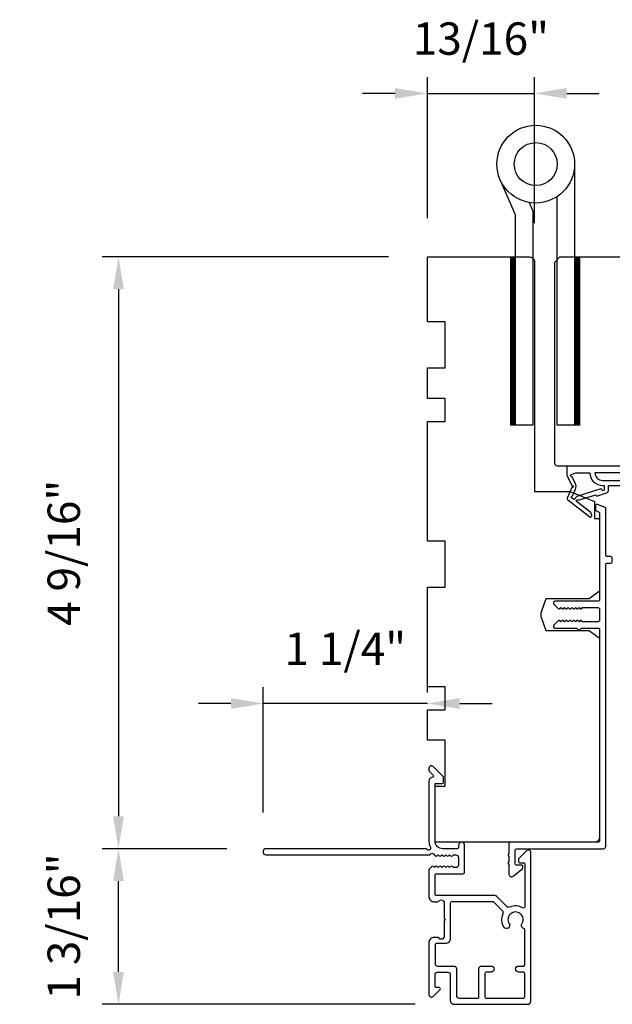
# Model space of a CAD drawing. Extents: x 3441 to 3798, y 326 to 535.
# Drawn here: x 3492 to 3497, y 507 to 515 of the extents above; entities that cross this region are included whole.
import ezdxf

# ---------------------------------------------------------------- set-up
doc = ezdxf.new("R2010")
doc.units = 0
doc.header["$LTSCALE"] = 250
doc.header["$MEASUREMENT"] = 0
doc.header["$PDMODE"] = 3
doc.header["$PDSIZE"] = -2
doc.layers.get('DEFPOINTS').update_dxf_attribs({"color": 2, "linetype": 'CONTINUOUS'})
for name, color, linetype, lineweight in [('1', 1, 'CONTINUOUS', 13), ('2', 2, 'CONTINUOUS', 25), ('Visible (ANSI)', 7, 'CONTINUOUS', 25)]:
    doc.layers.add(name, color=color, linetype=linetype, lineweight=lineweight)
doc.layers.add('HARDWARE', color=1, linetype='CONTINUOUS')
doc.layers.add('MISCELLANEOUS', color=6, linetype='CONTINUOUS')
doc.styles.add('ROMANS', font='romans')
doc.dimstyles.new('LWDEC$0', dxfattribs={"dimscale": 0.125, "dimtxt": 2.5, "dimasz": 1, "dimexe": 1.25, "dimexo": 3, "dimgap": 2, "dimtad": 1, "dimtoh": 1, "dimdec": 4, "dimzin": 11, "dimdsep": 46, "dimlunit": 5, "dimtxsty": 'ROMANS', "dimcen": 0, "dimdle": 1.5, "dimazin": 0, "dimtfac": 1, "dimtdec": 4, "dimtix": 1, "dimtmove": 0, "dimatfit": 3, "dimfxl": 0, "dimfrac": 2, "dimtzin": 0, "dimarcsym": 0})

# ---------------------------------------------------------------- blocks, each defined once
blk = doc.blocks.new('*D370')
at = {"layer": '2', "color": 0, "linetype": 'ByBlock', "lineweight": -2}
for p, q in [((3495.0909, 512.9618), (3492.8806, 512.9618)), ((3493.0056, 512.7118), (3493.0056, 508.6449)), ((3493.8429, 508.3949), (3492.8806, 508.3949))]:
    blk.add_line(p, q, dxfattribs=at)
at = {"layer": '2', "color": 0}
for points in [[(3492.964, 512.7118), (3493.0473, 512.7118), (3493.0056, 512.9618)], [(3492.964, 508.6449), (3493.0473, 508.6449), (3493.0056, 508.3949)]]:
    blk.add_solid(points, dxfattribs=at)
at = {"layer": 'DEFPOINTS', "color": 0}
for p in [(3495.3909, 512.9618), (3493.0056, 508.3949), (3494.1429, 508.3949)]:
    blk.add_point(p, dxfattribs=at)
at = {"layer": '2', "color": 0, "insert": (3492.6152, 510.6784), "char_height": 0.25, "attachment_point": 5, "rotation": 90, "style": 'ROMANS'}
blk.add_mtext('4 9/16"', dxfattribs=at)
blk = doc.blocks.new('*D371')
at = {"layer": '2', "color": 0, "linetype": 'ByBlock', "lineweight": -2}
for p, q in [((3493.8429, 508.3949), (3492.8806, 508.3949)), ((3493.0056, 507.4441), (3493.0056, 508.1449)), ((3495.2976, 507.1941), (3492.8806, 507.1941))]:
    blk.add_line(p, q, dxfattribs=at)
at = {"layer": '2', "color": 0}
for points in [[(3492.964, 508.1449), (3493.0473, 508.1449), (3493.0056, 508.3949)], [(3492.964, 507.4441), (3493.0473, 507.4441), (3493.0056, 507.1941)]]:
    blk.add_solid(points, dxfattribs=at)
at = {"layer": 'DEFPOINTS', "color": 0}
for p in [(3493.0056, 508.3949), (3494.1429, 508.3949), (3495.5976, 507.1941)]:
    blk.add_point(p, dxfattribs=at)
at = {"layer": '2', "color": 0, "insert": (3492.6152, 507.7945), "char_height": 0.25, "attachment_point": 5, "rotation": 90, "style": 'ROMANS'}
blk.add_mtext('1 3/16"', dxfattribs=at)
blk = doc.blocks.new('*D372')
at = {"layer": '2', "color": 0, "linetype": 'ByBlock', "lineweight": -2}
for p, q in [((3494.1232, 508.6752), (3494.1232, 509.6404)), ((3495.3909, 509.6004), (3495.3909, 509.6404)), ((3493.8732, 509.5154), (3493.6232, 509.5154)), ((3495.3909, 509.5154), (3494.1232, 509.5154)), ((3495.6409, 509.5154), (3495.8909, 509.5154))]:
    blk.add_line(p, q, dxfattribs=at)
at = {"layer": '2', "color": 0}
for points in [[(3493.8732, 509.557), (3493.8732, 509.4737), (3494.1232, 509.5154)], [(3495.6409, 509.557), (3495.6409, 509.4737), (3495.3909, 509.5154)]]:
    blk.add_solid(points, dxfattribs=at)
at = {"layer": 'DEFPOINTS', "color": 0}
for p in [(3494.1232, 509.5154), (3495.3909, 509.3004), (3494.1232, 508.3752)]:
    blk.add_point(p, dxfattribs=at)
at = {"layer": '2', "color": 0, "insert": (3494.7571, 509.9059), "char_height": 0.25, "attachment_point": 5, "style": 'ROMANS'}
blk.add_mtext('1 1/4"', dxfattribs=at)
blk = doc.blocks.new('*D373')
at = {"layer": '2', "color": 0, "linetype": 'ByBlock', "lineweight": -2}
for p, q in [((3495.3909, 513.2618), (3495.3909, 514.3487)), ((3496.2177, 513.2225), (3496.2177, 514.3487)), ((3495.1409, 514.2237), (3494.8909, 514.2237)), ((3495.3909, 514.2237), (3496.2177, 514.2237)), ((3496.4677, 514.2237), (3496.7177, 514.2237))]:
    blk.add_line(p, q, dxfattribs=at)
at = {"layer": '2', "color": 0}
for points in [[(3495.1409, 514.2654), (3495.1409, 514.182), (3495.3909, 514.2237)], [(3496.4677, 514.2654), (3496.4677, 514.182), (3496.2177, 514.2237)]]:
    blk.add_solid(points, dxfattribs=at)
at = {"layer": 'DEFPOINTS', "color": 0}
for p in [(3496.2177, 514.2237), (3495.3909, 512.9618), (3496.2177, 512.9225)]:
    blk.add_point(p, dxfattribs=at)
at = {"layer": '2', "color": 0, "insert": (3495.8043, 514.6142), "char_height": 0.25, "attachment_point": 5, "style": 'ROMANS'}
blk.add_mtext('13/16"', dxfattribs=at)

msp = doc.modelspace()

# ---------------------------------------------------------------- linework, layer by layer
at = {"layer": '1', "color": 4, "linetype": 'Continuous'}
for points in [[(3496.06775, 512.96185), (3496.03148, 512.92557)], [(3496.06079, 512.96185), (3496.03148, 512.93253)], [(3496.05383, 512.96185), (3496.03148, 512.93949)], [(3496.04687, 512.96185), (3496.03148, 512.94645)], [(3496.03991, 512.96185), (3496.03148, 512.95341)], [(3496.03295, 512.96185), (3496.03148, 512.96037)], [(3496.07085, 512.95798), (3496.03148, 512.91861)], [(3496.56412, 512.96185), (3496.52784, 512.92557)], [(3496.55716, 512.96185), (3496.52784, 512.93253)], [(3496.5502, 512.96185), (3496.52784, 512.93949)], [(3496.54324, 512.96185), (3496.52784, 512.94645)], [(3496.53628, 512.96185), (3496.52784, 512.95341)], [(3496.52932, 512.96185), (3496.52784, 512.96037)], [(3496.56721, 512.95798), (3496.52784, 512.91861)], [(3496.07085, 512.95102), (3496.03148, 512.91165)], [(3496.07085, 512.94406), (3496.03148, 512.90469)], [(3496.07085, 512.9371), (3496.03148, 512.89773)], [(3496.07085, 512.93014), (3496.03148, 512.89077)], [(3496.07085, 512.92318), (3496.03148, 512.88381)], [(3496.07085, 512.91622), (3496.03148, 512.87685)], [(3496.07085, 512.90926), (3496.03148, 512.86989)], [(3496.07085, 512.9023), (3496.03148, 512.86293)], [(3496.07085, 512.89534), (3496.03148, 512.85597)], [(3496.07085, 512.88839), (3496.03148, 512.84902)], [(3496.56721, 512.95102), (3496.52784, 512.91165)], [(3496.56721, 512.94406), (3496.52784, 512.90469)], [(3496.56721, 512.9371), (3496.52784, 512.89773)], [(3496.56721, 512.93014), (3496.52784, 512.89077)], [(3496.56721, 512.92318), (3496.52784, 512.88381)], [(3496.56721, 512.91622), (3496.52784, 512.87685)], [(3496.56721, 512.90926), (3496.52784, 512.86989)], [(3496.56721, 512.9023), (3496.52784, 512.86293)], [(3496.56721, 512.89534), (3496.52784, 512.85597)], [(3496.56721, 512.88839), (3496.52784, 512.84902)], [(3496.07085, 512.88143), (3496.03148, 512.84206)], [(3496.07085, 512.87447), (3496.03148, 512.8351)], [(3496.07085, 512.86751), (3496.03148, 512.82814)], [(3496.07085, 512.86055), (3496.03148, 512.82118)], [(3496.07085, 512.85359), (3496.03148, 512.81422)], [(3496.07085, 512.84663), (3496.03148, 512.80726)], [(3496.07085, 512.83967), (3496.03148, 512.8003)], [(3496.07085, 512.83271), (3496.03148, 512.79334)], [(3496.07085, 512.82575), (3496.03148, 512.78638)], [(3496.07085, 512.81879), (3496.03148, 512.77942)], [(3496.07085, 512.81183), (3496.03148, 512.77246)], [(3496.56721, 512.88143), (3496.52784, 512.84206)], [(3496.56721, 512.87447), (3496.52784, 512.8351)], [(3496.56721, 512.86751), (3496.52784, 512.82814)], [(3496.56721, 512.86055), (3496.52784, 512.82118)], [(3496.56721, 512.85359), (3496.52784, 512.81422)], [(3496.56721, 512.84663), (3496.52784, 512.80726)], [(3496.56721, 512.83967), (3496.52784, 512.8003)], [(3496.56721, 512.83271), (3496.52784, 512.79334)], [(3496.56721, 512.82575), (3496.52784, 512.78638)], [(3496.56721, 512.81879), (3496.52784, 512.77942)], [(3496.56721, 512.81183), (3496.52784, 512.77246)], [(3496.07085, 512.80487), (3496.03148, 512.7655)], [(3496.07085, 512.79791), (3496.03148, 512.75854)], [(3496.07085, 512.79095), (3496.03148, 512.75158)], [(3496.07085, 512.78399), (3496.03148, 512.74462)], [(3496.07085, 512.77703), (3496.03148, 512.73766)], [(3496.07085, 512.77007), (3496.03148, 512.7307)], [(3496.07085, 512.76311), (3496.03148, 512.72374)], [(3496.07085, 512.75615), (3496.03148, 512.71678)], [(3496.07085, 512.74919), (3496.03148, 512.70982)], [(3496.07085, 512.74223), (3496.03148, 512.70286)], [(3496.07085, 512.73527), (3496.03148, 512.6959)], [(3496.56721, 512.80487), (3496.52784, 512.7655)], [(3496.56721, 512.79791), (3496.52784, 512.75854)], [(3496.56721, 512.79095), (3496.52784, 512.75158)], [(3496.56721, 512.78399), (3496.52784, 512.74462)], [(3496.56721, 512.77703), (3496.52784, 512.73766)], [(3496.56721, 512.77007), (3496.52784, 512.7307)], [(3496.56721, 512.76311), (3496.52784, 512.72374)], [(3496.56721, 512.75615), (3496.52784, 512.71678)], [(3496.56721, 512.74919), (3496.52784, 512.70982)], [(3496.56721, 512.74223), (3496.52784, 512.70286)], [(3496.56721, 512.73527), (3496.52784, 512.6959)], [(3496.07085, 512.72831), (3496.03148, 512.68894)], [(3496.07085, 512.72135), (3496.03148, 512.68198)], [(3496.07085, 512.71439), (3496.03148, 512.67502)], [(3496.07085, 512.70743), (3496.03148, 512.66806)], [(3496.07085, 512.70047), (3496.03148, 512.6611)], [(3496.07085, 512.69351), (3496.03148, 512.65414)], [(3496.07085, 512.68655), (3496.03148, 512.64718)], [(3496.07085, 512.67959), (3496.03148, 512.64022)], [(3496.07085, 512.67263), (3496.03148, 512.63326)], [(3496.07085, 512.66568), (3496.03148, 512.62631)], [(3496.07085, 512.65872), (3496.03148, 512.61935)], [(3496.56721, 512.72831), (3496.52784, 512.68894)], [(3496.56721, 512.72135), (3496.52784, 512.68198)], [(3496.56721, 512.71439), (3496.52784, 512.67502)], [(3496.56721, 512.70743), (3496.52784, 512.66806)], [(3496.56721, 512.70047), (3496.52784, 512.6611)], [(3496.56721, 512.69351), (3496.52784, 512.65414)], [(3496.56721, 512.68655), (3496.52784, 512.64718)], [(3496.56721, 512.67959), (3496.52784, 512.64022)], [(3496.56721, 512.67263), (3496.52784, 512.63326)], [(3496.56721, 512.66568), (3496.52784, 512.62631)], [(3496.56721, 512.65872), (3496.52784, 512.61935)], [(3496.07085, 512.65176), (3496.03148, 512.61239)], [(3496.07085, 512.6448), (3496.03148, 512.60543)], [(3496.07085, 512.63784), (3496.03148, 512.59847)], [(3496.07085, 512.63088), (3496.03148, 512.59151)], [(3496.07085, 512.62392), (3496.03148, 512.58455)], [(3496.07085, 512.61696), (3496.03148, 512.57759)], [(3496.07085, 512.61), (3496.03148, 512.57063)], [(3496.07085, 512.60304), (3496.03148, 512.56367)], [(3496.07085, 512.59608), (3496.03148, 512.55671)], [(3496.07085, 512.58912), (3496.03148, 512.54975)], [(3496.07085, 512.58216), (3496.03148, 512.54279)], [(3496.56721, 512.65176), (3496.52784, 512.61239)], [(3496.56721, 512.6448), (3496.52784, 512.60543)], [(3496.56721, 512.63784), (3496.52784, 512.59847)], [(3496.56721, 512.63088), (3496.52784, 512.59151)], [(3496.56721, 512.62392), (3496.52784, 512.58455)], [(3496.56721, 512.61696), (3496.52784, 512.57759)], [(3496.56721, 512.61), (3496.52784, 512.57063)], [(3496.56721, 512.60304), (3496.52784, 512.56367)], [(3496.56721, 512.59608), (3496.52784, 512.55671)], [(3496.56721, 512.58912), (3496.52784, 512.54975)], [(3496.56721, 512.58216), (3496.52784, 512.54279)], [(3496.07085, 512.5752), (3496.03148, 512.53583)], [(3496.07085, 512.56824), (3496.03148, 512.52887)], [(3496.07085, 512.56128), (3496.03148, 512.52191)], [(3496.07085, 512.55432), (3496.03148, 512.51495)], [(3496.07085, 512.54736), (3496.03148, 512.50799)], [(3496.07085, 512.5404), (3496.03148, 512.50103)], [(3496.07085, 512.53344), (3496.03148, 512.49407)], [(3496.07085, 512.52648), (3496.03148, 512.48711)], [(3496.07085, 512.51952), (3496.03148, 512.48015)], [(3496.07085, 512.51256), (3496.03148, 512.47319)], [(3496.07085, 512.5056), (3496.03148, 512.46623)], [(3496.56721, 512.5752), (3496.52784, 512.53583)], [(3496.56721, 512.56824), (3496.52784, 512.52887)], [(3496.56721, 512.56128), (3496.52784, 512.52191)], [(3496.56721, 512.55432), (3496.52784, 512.51495)], [(3496.56721, 512.54736), (3496.52784, 512.50799)], [(3496.56721, 512.5404), (3496.52784, 512.50103)], [(3496.56721, 512.53344), (3496.52784, 512.49407)], [(3496.56721, 512.52648), (3496.52784, 512.48711)], [(3496.56721, 512.51952), (3496.52784, 512.48015)], [(3496.56721, 512.51256), (3496.52784, 512.47319)], [(3496.56721, 512.5056), (3496.52784, 512.46623)], [(3496.07085, 512.49864), (3496.03148, 512.45927)], [(3496.07085, 512.49168), (3496.03148, 512.45231)], [(3496.07085, 512.48472), (3496.03148, 512.44535)], [(3496.07085, 512.47776), (3496.03148, 512.43839)], [(3496.07085, 512.4708), (3496.03148, 512.43143)], [(3496.07085, 512.46384), (3496.03148, 512.42447)], [(3496.07085, 512.45688), (3496.03148, 512.41751)], [(3496.07085, 512.44992), (3496.03148, 512.41055)], [(3496.07085, 512.44297), (3496.03148, 512.4036)], [(3496.07085, 512.43601), (3496.03148, 512.39664)], [(3496.07085, 512.42905), (3496.03148, 512.38968)], [(3496.56721, 512.49864), (3496.52784, 512.45927)], [(3496.56721, 512.49168), (3496.52784, 512.45231)], [(3496.56721, 512.48472), (3496.52784, 512.44535)], [(3496.56721, 512.47776), (3496.52784, 512.43839)], [(3496.56721, 512.4708), (3496.52784, 512.43143)], [(3496.56721, 512.46384), (3496.52784, 512.42447)], [(3496.56721, 512.45688), (3496.52784, 512.41751)], [(3496.56721, 512.44992), (3496.52784, 512.41055)], [(3496.56721, 512.44297), (3496.52784, 512.4036)], [(3496.56721, 512.43601), (3496.52784, 512.39664)], [(3496.56721, 512.42905), (3496.52784, 512.38968)], [(3496.07085, 512.42209), (3496.03148, 512.38272)], [(3496.07085, 512.41513), (3496.03148, 512.37576)], [(3496.07085, 512.40817), (3496.03148, 512.3688)], [(3496.07085, 512.40121), (3496.03148, 512.36184)], [(3496.07085, 512.39425), (3496.03148, 512.35488)], [(3496.07085, 512.38729), (3496.03148, 512.34792)], [(3496.07085, 512.38033), (3496.03148, 512.34096)], [(3496.07085, 512.37337), (3496.03148, 512.334)], [(3496.07085, 512.36641), (3496.03148, 512.32704)], [(3496.07085, 512.35945), (3496.03148, 512.32008)], [(3496.07085, 512.35249), (3496.03148, 512.31312)], [(3496.56721, 512.42209), (3496.52784, 512.38272)], [(3496.56721, 512.41513), (3496.52784, 512.37576)], [(3496.56721, 512.40817), (3496.52784, 512.3688)], [(3496.56721, 512.40121), (3496.52784, 512.36184)], [(3496.56721, 512.39425), (3496.52784, 512.35488)], [(3496.56721, 512.38729), (3496.52784, 512.34792)], [(3496.56721, 512.38033), (3496.52784, 512.34096)], [(3496.56721, 512.37337), (3496.52784, 512.334)], [(3496.56721, 512.36641), (3496.52784, 512.32704)], [(3496.56721, 512.35945), (3496.52784, 512.32008)], [(3496.56721, 512.35249), (3496.52784, 512.31312)], [(3496.07085, 512.34553), (3496.03148, 512.30616)], [(3496.07085, 512.33857), (3496.03148, 512.2992)], [(3496.07085, 512.33161), (3496.03148, 512.29224)], [(3496.07085, 512.32465), (3496.03148, 512.28528)], [(3496.07085, 512.31769), (3496.03148, 512.27832)], [(3496.07085, 512.31073), (3496.03148, 512.27136)], [(3496.07085, 512.30377), (3496.03148, 512.2644)], [(3496.07085, 512.29681), (3496.03148, 512.25744)], [(3496.07085, 512.28985), (3496.03148, 512.25048)], [(3496.07085, 512.28289), (3496.03148, 512.24352)], [(3496.07085, 512.27593), (3496.03148, 512.23656)], [(3496.56721, 512.34553), (3496.52784, 512.30616)], [(3496.56721, 512.33857), (3496.52784, 512.2992)], [(3496.56721, 512.33161), (3496.52784, 512.29224)], [(3496.56721, 512.32465), (3496.52784, 512.28528)], [(3496.56721, 512.31769), (3496.52784, 512.27832)], [(3496.56721, 512.31073), (3496.52784, 512.27136)], [(3496.56721, 512.30377), (3496.52784, 512.2644)], [(3496.56721, 512.29681), (3496.52784, 512.25744)], [(3496.56721, 512.28985), (3496.52784, 512.25048)], [(3496.56721, 512.28289), (3496.52784, 512.24352)], [(3496.56721, 512.27593), (3496.52784, 512.23656)], [(3496.07085, 512.26897), (3496.03148, 512.2296)], [(3496.07085, 512.26201), (3496.03148, 512.22264)], [(3496.07085, 512.25505), (3496.03148, 512.21568)], [(3496.07085, 512.24809), (3496.03148, 512.20872)], [(3496.07085, 512.24113), (3496.03148, 512.20176)], [(3496.07085, 512.23417), (3496.03148, 512.1948)], [(3496.07085, 512.22721), (3496.03148, 512.18785)], [(3496.07085, 512.22026), (3496.03148, 512.18089)], [(3496.07085, 512.2133), (3496.03148, 512.17393)], [(3496.07085, 512.20634), (3496.03148, 512.16697)], [(3496.07085, 512.19938), (3496.03148, 512.16001)], [(3496.56721, 512.26897), (3496.52784, 512.2296)], [(3496.56721, 512.26201), (3496.52784, 512.22264)], [(3496.56721, 512.25505), (3496.52784, 512.21568)], [(3496.56721, 512.24809), (3496.52784, 512.20872)], [(3496.56721, 512.24113), (3496.52784, 512.20176)], [(3496.56721, 512.23417), (3496.52784, 512.1948)], [(3496.56721, 512.22721), (3496.52784, 512.18785)], [(3496.56721, 512.22026), (3496.52784, 512.18089)], [(3496.56721, 512.2133), (3496.52784, 512.17393)], [(3496.56721, 512.20634), (3496.52784, 512.16697)], [(3496.56721, 512.19938), (3496.52784, 512.16001)], [(3496.07085, 512.19242), (3496.03148, 512.15305)], [(3496.07085, 512.18546), (3496.03148, 512.14609)], [(3496.07085, 512.1785), (3496.03148, 512.13913)], [(3496.07085, 512.17154), (3496.03148, 512.13217)], [(3496.07085, 512.16458), (3496.03148, 512.12521)], [(3496.07085, 512.15762), (3496.03148, 512.11825)], [(3496.07085, 512.15066), (3496.03148, 512.11129)], [(3496.07085, 512.1437), (3496.03148, 512.10433)], [(3496.07085, 512.13674), (3496.03148, 512.09737)], [(3496.07085, 512.12978), (3496.03148, 512.09041)], [(3496.07085, 512.12282), (3496.03148, 512.08345)], [(3496.56721, 512.19242), (3496.52784, 512.15305)], [(3496.56721, 512.18546), (3496.52784, 512.14609)], [(3496.56721, 512.1785), (3496.52784, 512.13913)], [(3496.56721, 512.17154), (3496.52784, 512.13217)], [(3496.56721, 512.16458), (3496.52784, 512.12521)], [(3496.56721, 512.15762), (3496.52784, 512.11825)], [(3496.56721, 512.15066), (3496.52784, 512.11129)], [(3496.56721, 512.1437), (3496.52784, 512.10433)], [(3496.56721, 512.13674), (3496.52784, 512.09737)], [(3496.56721, 512.12978), (3496.52784, 512.09041)], [(3496.56721, 512.12282), (3496.52784, 512.08345)], [(3496.07085, 512.11586), (3496.03148, 512.07649)], [(3496.07085, 512.1089), (3496.03148, 512.06953)], [(3496.07085, 512.10194), (3496.03148, 512.06257)], [(3496.07085, 512.09498), (3496.03148, 512.05561)], [(3496.07085, 512.08802), (3496.03148, 512.04865)], [(3496.07085, 512.08106), (3496.03148, 512.04169)], [(3496.07085, 512.0741), (3496.03148, 512.03473)], [(3496.07085, 512.06714), (3496.03148, 512.02777)], [(3496.07085, 512.06018), (3496.03148, 512.02081)], [(3496.07085, 512.05322), (3496.03148, 512.01385)], [(3496.07085, 512.04626), (3496.03148, 512.00689)], [(3496.56721, 512.11586), (3496.52784, 512.07649)], [(3496.56721, 512.1089), (3496.52784, 512.06953)], [(3496.56721, 512.10194), (3496.52784, 512.06257)], [(3496.56721, 512.09498), (3496.52784, 512.05561)], [(3496.56721, 512.08802), (3496.52784, 512.04865)], [(3496.56721, 512.08106), (3496.52784, 512.04169)], [(3496.56721, 512.0741), (3496.52784, 512.03473)], [(3496.56721, 512.06714), (3496.52784, 512.02777)], [(3496.56721, 512.06018), (3496.52784, 512.02081)], [(3496.56721, 512.05322), (3496.52784, 512.01385)], [(3496.56721, 512.04626), (3496.52784, 512.00689)], [(3496.07085, 512.0393), (3496.03148, 511.99993)], [(3496.07085, 512.03234), (3496.03148, 511.99297)], [(3496.07085, 512.02538), (3496.03148, 511.98601)], [(3496.07085, 512.01842), (3496.03148, 511.97905)], [(3496.07085, 512.01146), (3496.03148, 511.97209)], [(3496.07085, 512.00451), (3496.03148, 511.96514)], [(3496.07085, 511.99755), (3496.03148, 511.95818)], [(3496.07085, 511.99059), (3496.03148, 511.95122)], [(3496.07085, 511.98363), (3496.03148, 511.94426)], [(3496.07085, 511.97667), (3496.03148, 511.9373)], [(3496.56721, 512.0393), (3496.52784, 511.99993)], [(3496.56721, 512.03234), (3496.52784, 511.99297)], [(3496.56721, 512.02538), (3496.52784, 511.98601)], [(3496.56721, 512.01842), (3496.52784, 511.97905)], [(3496.56721, 512.01146), (3496.52784, 511.97209)], [(3496.56721, 512.00451), (3496.52784, 511.96514)], [(3496.56721, 511.99755), (3496.52784, 511.95818)], [(3496.56721, 511.99059), (3496.52784, 511.95122)], [(3496.56721, 511.98363), (3496.52784, 511.94426)], [(3496.56721, 511.97667), (3496.52784, 511.9373)], [(3496.07085, 511.96971), (3496.03148, 511.93034)], [(3496.07085, 511.96275), (3496.03148, 511.92338)], [(3496.07085, 511.95579), (3496.03148, 511.91642)], [(3496.07085, 511.94883), (3496.03148, 511.90946)], [(3496.07085, 511.94187), (3496.03148, 511.9025)], [(3496.07085, 511.93491), (3496.03148, 511.89554)], [(3496.07085, 511.92795), (3496.03148, 511.88858)], [(3496.07085, 511.92099), (3496.03148, 511.88162)], [(3496.07085, 511.91403), (3496.03148, 511.87466)], [(3496.07085, 511.90707), (3496.03148, 511.8677)], [(3496.07085, 511.90011), (3496.03148, 511.86074)], [(3496.56721, 511.96971), (3496.52784, 511.93034)], [(3496.56721, 511.96275), (3496.52784, 511.92338)], [(3496.56721, 511.95579), (3496.52784, 511.91642)], [(3496.56721, 511.94883), (3496.52784, 511.90946)], [(3496.56721, 511.94187), (3496.52784, 511.9025)], [(3496.56721, 511.93491), (3496.52784, 511.89554)], [(3496.56721, 511.92795), (3496.52784, 511.88858)], [(3496.56721, 511.92099), (3496.52784, 511.88162)], [(3496.56721, 511.91403), (3496.52784, 511.87466)], [(3496.56721, 511.90707), (3496.52784, 511.8677)], [(3496.56721, 511.90011), (3496.52784, 511.86074)], [(3496.07085, 511.89315), (3496.03148, 511.85378)], [(3496.07085, 511.88619), (3496.03148, 511.84682)], [(3496.07085, 511.87923), (3496.03148, 511.83986)], [(3496.07085, 511.87227), (3496.03148, 511.8329)], [(3496.07085, 511.86531), (3496.03148, 511.82594)], [(3496.07085, 511.85835), (3496.03148, 511.81898)], [(3496.07085, 511.85139), (3496.03148, 511.81202)], [(3496.07085, 511.84443), (3496.03148, 511.80506)], [(3496.07085, 511.83747), (3496.03148, 511.7981)], [(3496.07085, 511.83051), (3496.03148, 511.79114)], [(3496.07085, 511.82355), (3496.03148, 511.78418)], [(3496.56721, 511.89315), (3496.52784, 511.85378)], [(3496.56721, 511.88619), (3496.52784, 511.84682)], [(3496.56721, 511.87923), (3496.52784, 511.83986)], [(3496.56721, 511.87227), (3496.52784, 511.8329)], [(3496.56721, 511.86531), (3496.52784, 511.82594)], [(3496.56721, 511.85835), (3496.52784, 511.81898)], [(3496.56721, 511.85139), (3496.52784, 511.81202)], [(3496.56721, 511.84443), (3496.52784, 511.80506)], [(3496.56721, 511.83747), (3496.52784, 511.7981)], [(3496.56721, 511.83051), (3496.52784, 511.79114)], [(3496.56721, 511.82355), (3496.52784, 511.78418)], [(3496.07085, 511.81659), (3496.03148, 511.77722)], [(3496.07085, 511.80963), (3496.03148, 511.77026)], [(3496.07085, 511.80267), (3496.03148, 511.7633)], [(3496.07085, 511.79571), (3496.03148, 511.75634)], [(3496.07085, 511.78875), (3496.03148, 511.74938)], [(3496.07085, 511.7818), (3496.03148, 511.74243)], [(3496.07085, 511.77484), (3496.03148, 511.73547)], [(3496.07085, 511.76788), (3496.03148, 511.72851)], [(3496.07085, 511.76092), (3496.03148, 511.72155)], [(3496.07085, 511.75396), (3496.03148, 511.71459)], [(3496.07085, 511.747), (3496.03148, 511.70763)], [(3496.56721, 511.81659), (3496.52784, 511.77722)], [(3496.56721, 511.80963), (3496.52784, 511.77026)], [(3496.56721, 511.80267), (3496.52784, 511.7633)], [(3496.56721, 511.79571), (3496.52784, 511.75634)], [(3496.56721, 511.78875), (3496.52784, 511.74938)], [(3496.56721, 511.7818), (3496.52784, 511.74243)], [(3496.56721, 511.77484), (3496.52784, 511.73547)], [(3496.56721, 511.76788), (3496.52784, 511.72851)], [(3496.56721, 511.76092), (3496.52784, 511.72155)], [(3496.56721, 511.75396), (3496.52784, 511.71459)], [(3496.56721, 511.747), (3496.52784, 511.70763)], [(3496.07085, 511.74004), (3496.03148, 511.70067)], [(3496.07085, 511.73308), (3496.03148, 511.69371)], [(3496.07085, 511.72612), (3496.03148, 511.68675)], [(3496.07085, 511.71916), (3496.03148, 511.67979)], [(3496.07085, 511.7122), (3496.03148, 511.67283)], [(3496.07085, 511.70524), (3496.03148, 511.66587)], [(3496.07085, 511.69828), (3496.03521, 511.66264)], [(3496.07085, 511.69132), (3496.04217, 511.66264)], [(3496.07085, 511.68436), (3496.04913, 511.66264)], [(3496.07085, 511.6774), (3496.05609, 511.66264)], [(3496.07085, 511.67044), (3496.06305, 511.66264)], [(3496.56721, 511.74004), (3496.52784, 511.70067)], [(3496.56721, 511.73308), (3496.52784, 511.69371)], [(3496.56721, 511.72612), (3496.52784, 511.68675)], [(3496.56721, 511.71916), (3496.52784, 511.67979)], [(3496.56721, 511.7122), (3496.52784, 511.67283)], [(3496.56721, 511.70524), (3496.52784, 511.66587)], [(3496.56721, 511.69828), (3496.53158, 511.66264)], [(3496.56721, 511.69132), (3496.53853, 511.66264)], [(3496.56721, 511.68436), (3496.54549, 511.66264)], [(3496.56721, 511.6774), (3496.55245, 511.66264)], [(3496.56721, 511.67044), (3496.55941, 511.66264)], [(3496.07085, 511.66348), (3496.07001, 511.66264)], [(3496.56721, 511.66348), (3496.56637, 511.66264)]]:
    msp.add_lwpolyline(points, dxfattribs=at)
at = {"layer": '1', "color": 4}
for points in [[(3496.03148, 511.66264), (3496.03148, 512.96185), (3496.07085, 512.96185), (3496.07085, 511.66264)], [(3496.52784, 511.66264), (3496.52784, 512.96185), (3496.56721, 512.96185), (3496.56721, 511.66264)]]:
    msp.add_lwpolyline(points, close=True, dxfattribs=at)
at = {"layer": 'HARDWARE', "color": 4}
msp.add_lwpolyline([(3496.52784, 513.67763), (3496.52784, 511.66264), (3496.39385, 511.66264), (3496.39385, 513.42774)], dxfattribs=at)
msp.add_lwpolyline([(3496.17577, 513.38219), (3496.20225, 513.32156, -0.1033356), (3496.20485, 513.30915), (3496.20485, 511.66264), (3496.07085, 511.66264), (3496.07085, 513.28763), (3495.95294, 513.55753)], format="xyb", dxfattribs=at)
for radius in [0.3, 0.166]:
    msp.add_circle((3496.22785, 513.67763), radius, dxfattribs=at)
at = {"layer": 'MISCELLANEOUS', "color": 1}
msp.add_lwpolyline([(3497.13743, 511.34766), (3496.46814, 511.34766), (3496.46814, 511.27876), (3496.50611, 511.19731, -1.5738399), (3496.50608, 511.18306), (3496.47161, 511.10012, 0.3394543), (3496.47532, 511.08623), (3496.64516, 510.95559, 0.4142136), (3496.6562, 510.95703), (3496.6586, 510.96015, 0.2446984), (3496.65987, 510.96731), (3496.65296, 510.98933), (3496.54345, 511.07356, -1), (3496.55305, 511.08604), (3496.55617, 511.08364), (3496.68526, 511.12409, -0.4142136), (3496.70007, 511.11635), (3496.7752, 511.1399, 0.3278194), (3496.789, 511.15868), (3496.789, 511.19805), (3496.87758, 511.19805)], format="xyb", dxfattribs=at)
for points in [[(3496.50745, 511.26898, -1.0446136), (3496.50143, 511.28352), (3496.53703, 511.29648), (3496.64516, 511.29648, 0.4142136), (3496.74358, 511.19805), (3496.75554, 511.19805), (3496.75554, 511.16347, -1), (3496.73979, 511.16347, 0.5062289), (3496.72956, 511.17098), (3496.54618, 511.11351), (3496.52355, 511.08887), (3496.50482, 511.10327, -0.8769765), (3496.51264, 511.11678), (3496.53498, 511.17054, 0.2105828), (3496.53411, 511.21181)], [(3496.74358, 511.23742), (3496.91992, 511.23742), (3497.03098, 511.29648), (3496.68453, 511.29648, 0.4142136)]]:
    msp.add_lwpolyline(points, format="xyb", close=True, dxfattribs=at)
at = {"layer": 'Visible (ANSI)'}
for points in [[(3496.17834, 512.96183, -0.4142136), (3496.21771, 512.92246), (3496.21771, 511.15081), (3496.4933, 511.15081), (3496.6803, 511.07525), (3496.6803, 510.94412), (3496.71967, 510.94412), (3496.71967, 510.38309), (3496.64093, 510.32404), (3496.30629, 510.32404), (3496.27131, 510.22794, 0.176327), (3496.27131, 510.17408), (3496.30629, 510.07798), (3496.64093, 510.07798), (3496.71967, 510.01892), (3496.71967, 508.48349, -0.4142136), (3496.6803, 508.44412), (3495.44999, 508.44412), (3495.44999, 508.87719), (3495.52873, 508.87719), (3495.52873, 509.23152), (3495.39094, 509.23152), (3495.39094, 509.46774), (3495.52873, 509.46774), (3495.52873, 509.64491), (3495.39094, 509.64491), (3495.39094, 510.41262), (3495.52873, 510.41262), (3495.52873, 510.76695), (3495.39094, 510.76695), (3495.39094, 511.69215), (3495.52873, 511.69215), (3495.52873, 511.86931), (3495.39094, 511.86931), (3495.39094, 512.10553), (3495.52873, 512.10553), (3495.52873, 512.45986), (3495.39094, 512.45986), (3495.39094, 512.96183)], [(3499.82006, 510.97364), (3500.0366, 510.97364), (3500.0366, 510.69805), (3499.83975, 510.65868), (3497.31751, 510.65868), (3497.2807, 510.80632), (3497.07881, 510.80632), (3497.03463, 510.98349), (3497.03463, 511.15081), (3497.2118, 511.15081), (3497.2118, 511.34766), (3496.39487, 511.34766, -0.4142136), (3496.37519, 511.36734), (3496.37519, 512.92246), (3496.41456, 512.96183), (3500.07597, 512.96183), (3500.11534, 512.92246), (3500.11534, 511.20986), (3499.82006, 511.20986)]]:
    msp.add_lwpolyline(points, format="xyb", close=True, dxfattribs=at)
at = {"layer": 'Visible (ANSI)', "color": 3}
for points in [[(3496.37519, 510.09766), (3496.54352, 510.09766), (3496.55384, 510.08734, 0.4142136), (3496.57055, 510.08734), (3496.58087, 510.09766), (3496.70983, 510.09766, -0.4142136), (3496.71967, 510.08782), (3496.71967, 508.45396, -0.4142136), (3496.70983, 508.44412), (3496.0307, 508.44412, 0.4142136), (3496.02086, 508.43428), (3496.02086, 508.35554), (3496.01101, 508.3457), (3496.02086, 508.33585), (3496.02086, 508.29373), (3496.01101, 508.28389), (3496.02086, 508.27404), (3496.02086, 508.19806, 0.6248694), (3496.05266, 508.18255), (3496.12912, 508.24229), (3496.12912, 508.25711, 0.4142136), (3496.11928, 508.26696), (3496.07991, 508.26696, -0.4142136), (3496.07007, 508.2768), (3496.07007, 508.38506, -0.4142136), (3496.07991, 508.39491), (3496.7492, 508.39491, 0.4142136), (3496.76889, 508.41459), (3496.76889, 510.58978, -0.4142136), (3496.77873, 510.59963), (3496.80826, 510.59963, 0.4142136), (3496.8181, 510.60947), (3496.8181, 510.639, 0.4142136), (3496.80826, 510.64884), (3496.77873, 510.64884, -0.4142136), (3496.76889, 510.65868), (3496.76889, 511.01868, 0.3057307), (3496.76273, 511.02781), (3496.70368, 511.05167, 0.5317094), (3496.69015, 511.04254), (3496.69015, 511.01069, 0.3057307), (3496.6963, 511.00157), (3496.71352, 510.99461, -0.3057307), (3496.71967, 510.98549), (3496.71967, 510.3142, -0.4142136), (3496.70983, 510.30435), (3496.37519, 510.30435, 0.4142136), (3496.36534, 510.29451), (3496.36534, 510.28861, 0.1989124), (3496.36823, 510.28165), (3496.40169, 510.24818, 0.4142136), (3496.41561, 510.24818), (3496.42257, 510.25514), (3496.42953, 510.24818, 0.4142136), (3496.44345, 510.24818), (3496.45041, 510.25514), (3496.45737, 510.24818, 0.4142136), (3496.47129, 510.24818), (3496.47825, 510.25514), (3496.48521, 510.24818, 0.4142136), (3496.49913, 510.24818), (3496.50609, 510.25514), (3496.51305, 510.24818, 0.4142136), (3496.52697, 510.24818), (3496.53393, 510.25514), (3496.54089, 510.24818, 0.4142136), (3496.5548, 510.24818), (3496.56176, 510.25514), (3496.56872, 510.24818, 0.4142136), (3496.58264, 510.24818), (3496.5896, 510.25514), (3496.70983, 510.25514, -0.4142136), (3496.71967, 510.2453), (3496.71967, 510.15672, -0.4142136), (3496.70983, 510.14687), (3496.5896, 510.14687), (3496.58264, 510.15383, 0.4142136), (3496.56872, 510.15383), (3496.56176, 510.14687), (3496.5548, 510.15383, 0.4142136), (3496.54089, 510.15383), (3496.53393, 510.14687), (3496.52697, 510.15383, 0.4142136), (3496.51305, 510.15383), (3496.50609, 510.14687), (3496.49913, 510.15383, 0.4142136), (3496.48521, 510.15383), (3496.47825, 510.14687), (3496.47129, 510.15383, 0.4142136), (3496.45737, 510.15383), (3496.45041, 510.14687), (3496.44345, 510.15383, 0.4142136), (3496.42953, 510.15383), (3496.42257, 510.14687), (3496.41561, 510.15383, 0.4142136), (3496.40169, 510.15383), (3496.36823, 510.12037, 0.1989124), (3496.36534, 510.11341), (3496.36534, 510.1075, 0.4142136)], [(3495.4026, 509.01499), (3495.4026, 508.99977, 0.1989124), (3495.40548, 508.99281), (3495.43557, 508.96272, -0.6349988), (3495.42953, 508.94596, 0.3871818), (3495.40275, 508.91656), (3495.40275, 508.45364, 0.1169308), (3495.41406, 508.40592, -0.9497813), (3495.38672, 508.39037, 0.2559241), (3495.37843, 508.39491), (3494.14291, 508.39491, 0.4142136), (3494.12322, 508.37522), (3494.12322, 508.36735, 0.4142136), (3494.14291, 508.34766), (3495.40599, 508.34766, 0.2559241), (3495.41429, 508.35221, -0.4879671), (3495.439, 508.35454), (3495.45189, 508.3409, 0.4062225), (3495.46561, 508.34033), (3495.47381, 508.34766), (3495.48201, 508.34033, 0.3819629), (3495.49514, 508.34033), (3495.50334, 508.34766), (3495.51154, 508.34033, 0.3819629), (3495.52466, 508.34033), (3495.53287, 508.34766), (3495.54107, 508.34033, 0.3819629), (3495.55419, 508.34033), (3495.56239, 508.34766), (3495.5706, 508.34033, 0.3819629), (3495.58372, 508.34033), (3495.59192, 508.34766), (3495.61141, 508.34766, -0.4142136), (3495.63109, 508.32798), (3495.63109, 508.26892, -0.4142136), (3495.61141, 508.24924), (3495.59192, 508.24924), (3495.58372, 508.25658, 0.3819629), (3495.5706, 508.25658), (3495.56239, 508.24924), (3495.55419, 508.25658, 0.3819629), (3495.54107, 508.25658), (3495.53287, 508.24924), (3495.52466, 508.25658, 0.3819629), (3495.51154, 508.25658), (3495.50334, 508.24924), (3495.49514, 508.25658, 0.3819629), (3495.48201, 508.25658), (3495.47381, 508.24924), (3495.46561, 508.25658, 0.4062225), (3495.45189, 508.256), (3495.4455, 508.24924), (3495.4373, 508.25658, 0.3829131), (3495.42415, 508.25655), (3495.40926, 508.24314, 0.2125566), (3495.40275, 508.22851), (3495.40275, 508.02483, 0.4142136), (3495.44212, 507.98546), (3495.47017, 507.98546, 0.2399316), (3495.47813, 507.98951, -0.72633), (3495.52086, 507.97562), (3495.52086, 507.85751), (3495.5307, 507.84767), (3495.52086, 507.83782), (3495.52086, 507.71971, -0.72633), (3495.47813, 507.70582, 0.2399316), (3495.47017, 507.70987), (3495.44212, 507.70987, 0.4142136), (3495.40275, 507.6705), (3495.40275, 507.26893, 0.6681786), (3495.43635, 507.25501), (3495.48859, 507.30724, 0.6681786), (3495.48163, 507.32404), (3495.45983, 507.32404, -0.4142136), (3495.44999, 507.33389), (3495.44999, 507.42247, -0.4142136), (3495.46968, 507.44215), (3495.54842, 507.44215, -0.4142136), (3495.5681, 507.42247), (3495.5681, 507.22365, 0.4142136), (3495.59763, 507.19412), (3496.16653, 507.19412, 0.4142136), (3496.19015, 507.21775), (3496.19015, 508.36538, 0.6681786), (3496.15654, 508.3793), (3496.09657, 508.31933, 0.1989124), (3496.09369, 508.31237), (3496.09369, 508.29648, 0.4142136), (3496.10353, 508.28664), (3496.13306, 508.28664, -0.4142136), (3496.1429, 508.2768), (3496.1429, 507.94648, -0.5872643), (3496.12789, 507.93811, 0.25207), (3496.02729, 507.94409, -0.3147927), (3496.00509, 507.94802), (3495.92617, 508.02694, 0.1989124), (3495.91225, 508.0327), (3495.45983, 508.0327, -0.4142136), (3495.44999, 508.04255), (3495.44999, 508.19215, -0.4142136), (3495.45983, 508.202), (3495.6685, 508.202, 0.4142136), (3495.67834, 508.21184), (3495.67834, 508.4205, 1), (3495.63109, 508.4205), (3495.63109, 508.40475, -0.4142136), (3495.62125, 508.39491), (3495.50905, 508.39491, -0.4142136), (3495.44999, 508.45396), (3495.44999, 508.89688), (3495.5051, 508.89688, 0.4142136), (3495.51494, 508.90672), (3495.51494, 508.94609, 0.1989124), (3495.51206, 508.95305), (3495.4362, 509.02891, 0.6681786)], [(3496.13538, 507.77901, -0.5202806), (3496.12125, 507.81502, 1.863325), (3496.02283, 507.81502, -1), (3495.98346, 507.78891, -0.2607219), (3495.97562, 507.89241, 0.3147927), (3495.97168, 507.91462), (3495.90372, 507.98258, 0.1989124), (3495.89676, 507.98546), (3495.57794, 507.98546, 0.4142136), (3495.5681, 507.97562), (3495.5681, 507.702, -0.4142136), (3495.52873, 507.66263), (3495.45983, 507.66263, 0.4142136), (3495.44999, 507.65278), (3495.44999, 507.50908, 0.4142136), (3495.46968, 507.4894), (3495.59566, 507.4894, -0.4142136), (3495.61535, 507.46971), (3495.61535, 507.26105, 0.4142136), (3495.63503, 507.24137), (3495.77873, 507.24137, 0.4142136), (3495.78857, 507.25121), (3495.78857, 507.46971, -0.4142136), (3495.80826, 507.4894), (3495.88306, 507.4894, -1), (3495.88306, 507.44215), (3495.84566, 507.44215, 0.4142136), (3495.83582, 507.43231), (3495.83582, 507.25121, 0.4142136), (3495.84566, 507.24137), (3496.13306, 507.24137, 0.4142136), (3496.1429, 507.25121), (3496.1429, 507.43231, 0.4142136), (3496.13306, 507.44215), (3496.09566, 507.44215, -1), (3496.09566, 507.4894), (3496.13306, 507.4894, 0.4142136), (3496.1429, 507.49924), (3496.1429, 507.76944, 0.3462373)]]:
    msp.add_lwpolyline(points, format="xyb", close=True, dxfattribs=at)
msp.add_lwpolyline([(3496.19015, 508.36538, 0.6681786), (3496.15654, 508.3793), (3496.09657, 508.31933, 0.1989124), (3496.09369, 508.31237), (3496.09369, 508.29648, 0.4142136), (3496.10353, 508.28664), (3496.13306, 508.28664, -0.4142136), (3496.1429, 508.2768), (3496.1429, 507.94648, -0.5872643), (3496.12789, 507.93811, 0.25207), (3496.02729, 507.94409, -0.3147927), (3496.00509, 507.94802), (3495.92617, 508.02694, 0.1989124), (3495.91225, 508.0327), (3495.45983, 508.0327, -0.4142136), (3495.44999, 508.04255), (3495.44999, 508.19215, -0.4142136), (3495.45983, 508.202), (3495.6685, 508.202, 0.4142136), (3495.67834, 508.21184), (3495.67834, 508.4205, 1), (3495.63109, 508.4205), (3495.63109, 508.40475, -0.4142136), (3495.62125, 508.39491), (3495.50905, 508.39491, -0.4142136), (3495.44999, 508.45396), (3495.44999, 508.89688), (3495.5051, 508.89688, 0.4142136), (3495.51494, 508.90672), (3495.51494, 508.94609, 0.1989124), (3495.51206, 508.95305), (3495.4362, 509.02891, 0.6681786), (3495.4026, 509.01499), (3495.4026, 508.99977, 0.1989124), (3495.40548, 508.99281), (3495.43557, 508.96272, -0.6349988), (3495.42953, 508.94596, 0.3871818), (3495.40275, 508.91656), (3495.40275, 508.45364, 0.1169308), (3495.41406, 508.40592, -0.9497813), (3495.38672, 508.39037, 0.2559241), (3495.37843, 508.39491), (3494.14291, 508.39491, 0.4142136), (3494.12322, 508.37522), (3494.12322, 508.36735, 0.4142136), (3494.14291, 508.34766), (3495.40599, 508.34766, 0.2559241), (3495.41429, 508.35221, -0.4879671), (3495.439, 508.35454), (3495.45189, 508.3409, 0.4062225), (3495.46561, 508.34033), (3495.47381, 508.34766), (3495.48201, 508.34033, 0.3819629), (3495.49514, 508.34033), (3495.50334, 508.34766), (3495.51154, 508.34033, 0.3819629), (3495.52466, 508.34033), (3495.53287, 508.34766), (3495.54107, 508.34033, 0.3819629), (3495.55419, 508.34033), (3495.56239, 508.34766), (3495.5706, 508.34033, 0.3819629), (3495.58372, 508.34033), (3495.59192, 508.34766), (3495.61141, 508.34766, -0.4142136), (3495.63109, 508.32798), (3495.63109, 508.26892, -0.4142136), (3495.61141, 508.24924), (3495.59192, 508.24924), (3495.58372, 508.25658, 0.3819629), (3495.5706, 508.25658), (3495.56239, 508.24924), (3495.55419, 508.25658, 0.3819629), (3495.54107, 508.25658), (3495.53287, 508.24924), (3495.52466, 508.25658, 0.3819629), (3495.51154, 508.25658), (3495.50334, 508.24924), (3495.49514, 508.25658, 0.3819629), (3495.48201, 508.25658), (3495.47381, 508.24924), (3495.46561, 508.25658, 0.4062225), (3495.45189, 508.256), (3495.4455, 508.24924), (3495.4373, 508.25658, 0.3829131), (3495.42415, 508.25655), (3495.40926, 508.24314, 0.2125566), (3495.40275, 508.22851), (3495.40275, 508.02483, 0.4142136), (3495.44212, 507.98546), (3495.47017, 507.98546, 0.2399316), (3495.47813, 507.98951, -0.72633), (3495.52086, 507.97562), (3495.52086, 507.85751), (3495.5307, 507.84767), (3495.52086, 507.83782), (3495.52086, 507.71971, -0.72633), (3495.47813, 507.70582, 0.2399316), (3495.47017, 507.70987), (3495.44212, 507.70987, 0.4142136), (3495.40275, 507.6705), (3495.40275, 507.26893, 0.6681786), (3495.43635, 507.25501), (3495.48859, 507.30724, 0.6681786), (3495.48163, 507.32404), (3495.45983, 507.32404, -0.4142136), (3495.44999, 507.33389), (3495.44999, 507.42247, -0.4142136), (3495.46968, 507.44215), (3495.54842, 507.44215, -0.4142136), (3495.5681, 507.42247), (3495.5681, 507.22365, 0.4142136), (3495.59763, 507.19412), (3496.16653, 507.19412, 0.4142136), (3496.19015, 507.21775)], format="xyb", dxfattribs=at)

# ---------------------------------------------------------------- dimensions: what is measured, and where the dimension line sits
at = {"layer": '2'}
for base, p1, p2, picture, middle in [((3496.21771, 514.22369), (3495.39094, 512.96183), (3496.21771, 512.92246), '*D373', (3495.80432, 514.61417)), ((3494.12322, 509.51538), (3495.39094, 509.30043), (3494.12322, 508.37522), '*D372', (3494.75708, 509.90585))]:
    dim = msp.add_linear_dim(base=base, p1=p1, p2=p2, dimstyle='LWDEC$0', override={"dimscale": 0.1, "dimasz": 2.5, "dimpost": '"', "dimarcsym": 1}, dxfattribs=at)
    dim.commit()
    dim.dimension.update_dxf_attribs({"geometry": picture, "text_midpoint": middle})
dim = msp.add_linear_dim(base=(3493.00565, 508.39491), p1=(3495.39094, 512.96183), p2=(3494.14291, 508.39491), angle=270, dimstyle='LWDEC$0', override={"dimscale": 0.1, "dimasz": 2.5, "dimpost": '"', "dimarcsym": 1}, dxfattribs=at)
dim.commit()
dim.dimension.update_dxf_attribs({"geometry": '*D370', "text_midpoint": (3492.61517, 510.67837)})
dim = msp.add_linear_dim(base=(3493.00565, 508.39491), p1=(3495.59763, 507.19412), p2=(3494.14291, 508.39491), angle=270, dimstyle='LWDEC$0', override={"dimscale": 0.1, "dimasz": 2.5, "dimpost": '"', "dimarcsym": 1}, dxfattribs=at)
dim.commit()
dim.dimension.update_dxf_attribs({"geometry": '*D371', "text_midpoint": (3493.00565, 507.79452), "dimtype": 160})

doc.saveas('drawing.dxf')
